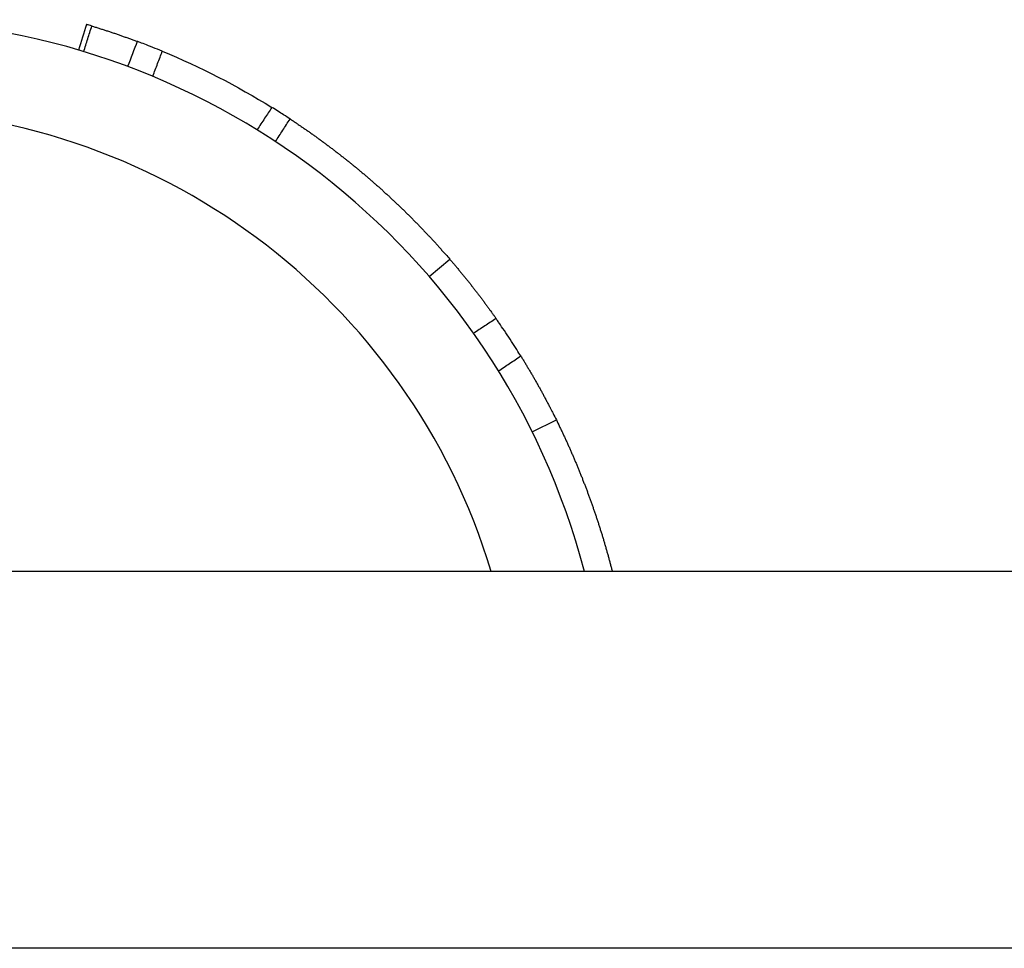
# Model space of a CAD drawing. Units: millimetres. Extents: x -4495 to 10186, y 3866 to 8369.
# Drawn here: x 2118 to 2228, y 6212 to 6316 of the extents above; entities that cross this region are included whole.
import ezdxf

# ---------------------------------------------------------------- set-up
doc = ezdxf.new("R2010")
doc.units = ezdxf.units.MM
doc.layers.add('SW_Toestellen', color=2, linetype='Continuous')

msp = doc.modelspace()

# ---------------------------------------------------------------- linework, layer by layer
at = {"layer": 'SW_Toestellen'}
for p, q in [((2163.45, 6286.91), (2165.73, 6288.87)), ((2174.92, 6269.61), (2177.61, 6270.94)), ((2440.59, 6254.05), (1761.32, 6254.05)), ((2440.59, 6212.05), (1761.32, 6212.05))]:
    msp.add_line(p, q, dxfattribs=at)
for centre, radius, start, end in [((2100.96, 6233.05), 82.5, 14.7467, 165.2533), ((9862.45, 3959.97), 8087.68, 163.070767, 163.09202), ((10069.69, 3281.67), 8497.88, 159.100373, 159.120601), ((2100.96, 6233.05), 72.5, 16.8373, 163.1627)]:
    msp.add_arc(centre, radius, start, end, dxfattribs=at)
for points, knots in [([(2124.95, 6311.98), (2125.03, 6312.22), (2125.1, 6312.46), (2125.25, 6312.94), (2125.33, 6313.18), (2125.4, 6313.41), (2125.48, 6313.65), (2125.55, 6313.89), (2125.7, 6314.37), (2125.78, 6314.61), (2125.86, 6314.84)], [-0.2999112, -0.2999112, -0.2999112, -0.2999112, -0.2249334, -0.2249334, -0.1499556, -0.1499556, -0.1499556, -0.0749778, -0.0749778, 0, 0, 0, 0]), ([(2125.86, 6314.84), (2125.63, 6314.91), (2125.46, 6314.96), (2125.29, 6315.01), (2125.26, 6315.03), (2125.26, 6315.03)], [0, 0, 0, 0, 0.117185, 0.117185, 0.1980115, 0.1980115, 0.1980115, 0.1980115]), ([(2125.86, 6314.84), (2125.92, 6314.83), (2125.97, 6314.81), (2126.03, 6314.79), (2126.1, 6314.77), (2126.17, 6314.75), (2126.23, 6314.73), (2126.36, 6314.69), (2126.5, 6314.65), (2126.63, 6314.61), (2126.69, 6314.59), (2126.76, 6314.56), (2126.82, 6314.54), (2126.95, 6314.5), (2127.09, 6314.46), (2127.22, 6314.42), (2127.28, 6314.4), (2127.35, 6314.38), (2127.41, 6314.35), (2127.54, 6314.31), (2127.67, 6314.27), (2127.81, 6314.23), (2127.87, 6314.2), (2127.94, 6314.18), (2128, 6314.16), (2128.13, 6314.12), (2128.26, 6314.07), (2128.39, 6314.03), (2128.46, 6314.01), (2128.52, 6313.98), (2128.59, 6313.96), (2128.72, 6313.92), (2128.85, 6313.87), (2128.98, 6313.83), (2129.04, 6313.81), (2129.11, 6313.78), (2129.17, 6313.76), (2129.3, 6313.71), (2129.43, 6313.67), (2129.56, 6313.62), (2129.63, 6313.6), (2129.69, 6313.58), (2129.76, 6313.55), (2129.89, 6313.51), (2130.02, 6313.46), (2130.15, 6313.41), (2130.21, 6313.39), (2130.28, 6313.37), (2130.34, 6313.34), (2130.47, 6313.3), (2130.6, 6313.25), (2130.73, 6313.2), (2130.79, 6313.18), (2130.85, 6313.15), (2130.92, 6313.13)], [0.6030106, 0.6030106, 0.6030106, 0.6030106, 0.6333333, 0.6333333, 0.6333333, 0.6666667, 0.6666667, 0.6666667, 0.7333333, 0.7333333, 0.7333333, 0.7666667, 0.7666667, 0.7666667, 0.8333333, 0.8333333, 0.8333333, 0.8666667, 0.8666667, 0.8666667, 0.9333333, 0.9333333, 0.9333333, 0.9666667, 0.9666667, 0.9666667, 1.0333333, 1.0333333, 1.0333333, 1.0666667, 1.0666667, 1.0666667, 1.1333333, 1.1333333, 1.1333333, 1.1666667, 1.1666667, 1.1666667, 1.2333333, 1.2333333, 1.2333333, 1.2666667, 1.2666667, 1.2666667, 1.3333333, 1.3333333, 1.3333333, 1.3666667, 1.3666667, 1.3666667, 1.4333333, 1.4333333, 1.4333333, 1.4657562, 1.4657562, 1.4657562, 1.4657562]), ([(2133.71, 6312.03), (2133.35, 6312.18), (2132.99, 6312.32), (2132.32, 6312.59), (2132.01, 6312.71), (2131.49, 6312.91), (2131.28, 6312.99), (2131, 6313.1), (2130.92, 6313.13), (2130.92, 6313.13), (2130.92, 6313.13), (2130.92, 6313.13)], [0, 0, 0, 0, 0.117208, 0.117208, 0.2343469, 0.2343469, 0.3515173, 0.3515173, 0.4687126, 0.4687126, 0.472755, 0.472755, 0.472755, 0.472755]), ([(2132.64, 6309.23), (2132.64, 6309.24), (2132.65, 6309.25), (2132.65, 6309.26), (2132.74, 6309.49), (2132.83, 6309.73), (2133.01, 6310.19), (2133.1, 6310.43), (2133.18, 6310.66), (2133.27, 6310.89), (2133.36, 6311.13), (2133.54, 6311.58), (2133.62, 6311.81), (2133.71, 6312.03)], [-0.0036366, -0.0036366, -0.0036366, -0.0036366, 0, 0, 0, 0.0749785, 0.0749785, 0.149957, 0.149957, 0.149957, 0.2249355, 0.2249355, 0.2964896, 0.2964896, 0.2964896, 0.2964896]), ([(2145.91, 6305.78), (2145.78, 6305.58), (2145.65, 6305.38), (2145.38, 6304.97), (2145.24, 6304.77), (2145.1, 6304.56), (2144.97, 6304.35), (2144.83, 6304.14), (2144.55, 6303.72), (2144.42, 6303.51), (2144.28, 6303.3), (2144.27, 6303.29), (2144.27, 6303.28), (2144.26, 6303.27)], [0.0034007, 0.0034007, 0.0034007, 0.0034007, 0.0749784, 0.0749784, 0.1499567, 0.1499567, 0.1499567, 0.2249351, 0.2249351, 0.2999134, 0.2999134, 0.2999134, 0.303526, 0.303526, 0.303526, 0.303526]), ([(2147.94, 6304.48), (2147.75, 6304.61), (2147.5, 6304.77), (2147.03, 6305.08), (2146.81, 6305.21), (2146.37, 6305.49), (2146.14, 6305.64), (2145.91, 6305.78)], [0, 0, 0, 0, 0.1171818, 0.1171818, 0.1989379, 0.1989379, 0.2807187, 0.2807187, 0.2807187, 0.2807187]), ([(2146.32, 6301.96), (2146.45, 6302.17), (2146.59, 6302.38), (2146.86, 6302.8), (2146.99, 6303.01), (2147.13, 6303.22), (2147.26, 6303.43), (2147.4, 6303.64), (2147.67, 6304.06), (2147.81, 6304.27), (2147.94, 6304.48)], [-0.2999134, -0.2999134, -0.2999134, -0.2999134, -0.2249351, -0.2249351, -0.1499567, -0.1499567, -0.1499567, -0.0749784, -0.0749784, 0, 0, 0, 0]), ([(2147.94, 6304.48), (2147.97, 6304.47), (2148, 6304.45), (2148.03, 6304.43), (2148.14, 6304.35), (2148.25, 6304.28), (2148.36, 6304.2), (2148.42, 6304.17), (2148.47, 6304.13), (2148.53, 6304.09), (2148.64, 6304.02), (2148.75, 6303.94), (2148.86, 6303.87), (2148.92, 6303.83), (2148.97, 6303.79), (2149.03, 6303.76), (2149.14, 6303.68), (2149.25, 6303.61), (2149.36, 6303.53), (2149.42, 6303.49), (2149.47, 6303.45), (2149.53, 6303.42), (2149.64, 6303.34), (2149.75, 6303.26), (2149.86, 6303.19), (2149.91, 6303.15), (2149.97, 6303.11), (2150.02, 6303.07), (2150.13, 6303), (2150.24, 6302.92), (2150.35, 6302.84), (2150.4, 6302.8), (2150.46, 6302.76), (2150.51, 6302.72), (2150.62, 6302.65), (2150.73, 6302.57), (2150.84, 6302.49), (2150.89, 6302.45), (2150.95, 6302.41), (2151, 6302.37), (2151.11, 6302.3), (2151.22, 6302.22), (2151.33, 6302.14), (2151.38, 6302.1), (2151.44, 6302.06), (2151.49, 6302.02), (2151.6, 6301.94), (2151.71, 6301.86), (2151.81, 6301.78), (2151.87, 6301.74), (2151.92, 6301.7), (2151.97, 6301.66), (2152.08, 6301.58), (2152.19, 6301.5), (2152.3, 6301.42), (2152.35, 6301.38), (2152.4, 6301.34), (2152.46, 6301.3), (2152.56, 6301.22), (2152.67, 6301.14), (2152.78, 6301.06), (2152.83, 6301.02), (2152.88, 6300.98), (2152.94, 6300.94), (2153.04, 6300.85), (2153.15, 6300.77), (2153.25, 6300.69), (2153.31, 6300.65), (2153.36, 6300.61), (2153.41, 6300.57), (2153.52, 6300.49), (2153.62, 6300.4), (2153.73, 6300.32), (2153.78, 6300.28), (2153.84, 6300.24), (2153.89, 6300.2), (2153.99, 6300.11), (2154.1, 6300.03), (2154.2, 6299.95), (2154.25, 6299.91), (2154.31, 6299.86), (2154.36, 6299.82), (2154.46, 6299.74), (2154.57, 6299.66), (2154.67, 6299.57), (2154.72, 6299.53), (2154.78, 6299.49), (2154.83, 6299.44), (2154.93, 6299.36), (2155.04, 6299.28), (2155.14, 6299.19), (2155.19, 6299.15), (2155.24, 6299.11), (2155.3, 6299.06), (2155.4, 6298.98), (2155.5, 6298.89), (2155.6, 6298.81), (2155.66, 6298.76), (2155.71, 6298.72), (2155.76, 6298.68), (2155.86, 6298.59), (2155.96, 6298.51), (2156.07, 6298.42), (2156.12, 6298.38), (2156.17, 6298.33), (2156.22, 6298.29), (2156.32, 6298.2), (2156.42, 6298.12), (2156.53, 6298.03), (2156.58, 6297.99), (2156.63, 6297.94), (2156.68, 6297.9), (2156.78, 6297.81), (2156.88, 6297.73), (2156.98, 6297.64), (2157.03, 6297.59), (2157.08, 6297.55), (2157.13, 6297.51), (2157.23, 6297.42), (2157.34, 6297.33), (2157.44, 6297.24), (2157.49, 6297.2), (2157.54, 6297.15), (2157.59, 6297.11), (2157.69, 6297.02), (2157.79, 6296.93), (2157.89, 6296.84), (2157.94, 6296.8), (2157.99, 6296.75), (2158.04, 6296.71), (2158.14, 6296.62), (2158.24, 6296.53), (2158.33, 6296.44), (2158.38, 6296.39), (2158.43, 6296.35), (2158.48, 6296.3), (2158.58, 6296.21), (2158.68, 6296.12), (2158.78, 6296.03), (2158.83, 6295.99), (2158.88, 6295.94), (2158.93, 6295.9), (2159.03, 6295.81), (2159.12, 6295.72), (2159.22, 6295.62), (2159.27, 6295.58), (2159.32, 6295.53), (2159.37, 6295.49), (2159.47, 6295.4), (2159.56, 6295.3), (2159.66, 6295.21), (2159.71, 6295.17), (2159.76, 6295.12), (2159.81, 6295.07), (2159.9, 6294.98), (2160, 6294.89), (2160.1, 6294.8), (2160.15, 6294.75), (2160.19, 6294.7), (2160.24, 6294.66), (2160.34, 6294.57), (2160.44, 6294.47), (2160.53, 6294.38), (2160.58, 6294.33), (2160.63, 6294.29), (2160.68, 6294.24), (2160.77, 6294.15), (2160.87, 6294.05), (2160.96, 6293.96), (2161.01, 6293.91), (2161.06, 6293.86), (2161.11, 6293.82), (2161.2, 6293.72), (2161.3, 6293.63), (2161.39, 6293.53), (2161.44, 6293.49), (2161.48, 6293.44), (2161.53, 6293.39), (2161.63, 6293.3), (2161.72, 6293.2), (2161.81, 6293.11), (2161.86, 6293.06), (2161.91, 6293.01), (2161.96, 6292.96), (2162.05, 6292.87), (2162.14, 6292.77), (2162.24, 6292.68), (2162.28, 6292.63), (2162.33, 6292.58), (2162.38, 6292.53), (2162.47, 6292.44), (2162.56, 6292.34), (2162.65, 6292.24), (2162.7, 6292.19), (2162.75, 6292.15), (2162.79, 6292.1), (2162.89, 6292), (2162.98, 6291.9), (2163.07, 6291.81), (2163.12, 6291.76), (2163.16, 6291.71), (2163.21, 6291.66), (2163.3, 6291.56), (2163.39, 6291.47), (2163.48, 6291.37), (2163.53, 6291.32), (2163.57, 6291.27), (2163.62, 6291.22), (2163.71, 6291.12), (2163.8, 6291.02), (2163.89, 6290.93), (2163.94, 6290.88), (2163.98, 6290.83), (2164.03, 6290.78), (2164.12, 6290.68), (2164.21, 6290.58), (2164.3, 6290.48), (2164.34, 6290.43), (2164.39, 6290.38), (2164.43, 6290.33), (2164.52, 6290.23), (2164.61, 6290.13), (2164.7, 6290.03), (2164.75, 6289.98), (2164.79, 6289.93), (2164.83, 6289.88), (2165.13, 6289.55), (2165.43, 6289.21), (2165.73, 6288.87)], [0.14932, 0.14932, 0.14932, 0.14932, 0.166667, 0.166667, 0.166667, 0.233333, 0.233333, 0.233333, 0.266667, 0.266667, 0.266667, 0.333333, 0.333333, 0.333333, 0.366667, 0.366667, 0.366667, 0.433333, 0.433333, 0.433333, 0.466667, 0.466667, 0.466667, 0.533333, 0.533333, 0.533333, 0.566667, 0.566667, 0.566667, 0.633333, 0.633333, 0.633333, 0.666667, 0.666667, 0.666667, 0.733333, 0.733333, 0.733333, 0.766667, 0.766667, 0.766667, 0.833333, 0.833333, 0.833333, 0.866667, 0.866667, 0.866667, 0.933333, 0.933333, 0.933333, 0.966667, 0.966667, 0.966667, 1.033333, 1.033333, 1.033333, 1.066667, 1.066667, 1.066667, 1.133333, 1.133333, 1.133333, 1.166667, 1.166667, 1.166667, 1.233333, 1.233333, 1.233333, 1.266667, 1.266667, 1.266667, 1.333333, 1.333333, 1.333333, 1.366667, 1.366667, 1.366667, 1.433333, 1.433333, 1.433333, 1.466667, 1.466667, 1.466667, 1.533333, 1.533333, 1.533333, 1.566667, 1.566667, 1.566667, 1.633333, 1.633333, 1.633333, 1.666667, 1.666667, 1.666667, 1.733333, 1.733333, 1.733333, 1.766667, 1.766667, 1.766667, 1.833333, 1.833333, 1.833333, 1.866667, 1.866667, 1.866667, 1.933333, 1.933333, 1.933333, 1.966667, 1.966667, 1.966667, 2.033333, 2.033333, 2.033333, 2.066667, 2.066667, 2.066667, 2.133333, 2.133333, 2.133333, 2.166667, 2.166667, 2.166667, 2.233333, 2.233333, 2.233333, 2.266667, 2.266667, 2.266667, 2.333333, 2.333333, 2.333333, 2.366667, 2.366667, 2.366667, 2.433333, 2.433333, 2.433333, 2.466667, 2.466667, 2.466667, 2.533333, 2.533333, 2.533333, 2.566667, 2.566667, 2.566667, 2.633333, 2.633333, 2.633333, 2.666667, 2.666667, 2.666667, 2.733333, 2.733333, 2.733333, 2.766667, 2.766667, 2.766667, 2.833333, 2.833333, 2.833333, 2.866667, 2.866667, 2.866667, 2.933333, 2.933333, 2.933333, 2.966667, 2.966667, 2.966667, 3.033333, 3.033333, 3.033333, 3.066667, 3.066667, 3.066667, 3.133333, 3.133333, 3.133333, 3.166667, 3.166667, 3.166667, 3.233333, 3.233333, 3.233333, 3.266667, 3.266667, 3.266667, 3.333333, 3.333333, 3.333333, 3.366667, 3.366667, 3.366667, 3.433333, 3.433333, 3.433333, 3.466667, 3.466667, 3.466667, 3.533333, 3.533333, 3.533333, 3.566667, 3.566667, 3.566667, 3.633333, 3.633333, 3.633333, 3.666667, 3.666667, 3.666667, 3.733333, 3.733333, 3.733333, 3.766667, 3.766667, 3.766667, 3.833333, 3.833333, 3.833333, 3.866667, 3.866667, 3.866667, 4.09135, 4.09135, 4.09135, 4.09135]), ([(2165.73, 6288.87), (2165.81, 6288.76), (2165.9, 6288.66), (2165.99, 6288.56), (2166.07, 6288.46), (2166.16, 6288.36), (2166.25, 6288.26), (2166.29, 6288.21), (2166.33, 6288.16), (2166.37, 6288.11), (2166.46, 6288), (2166.54, 6287.9), (2166.63, 6287.8), (2166.67, 6287.75), (2166.71, 6287.7), (2166.75, 6287.65), (2166.84, 6287.55), (2166.92, 6287.45), (2167.01, 6287.35), (2167.05, 6287.29), (2167.09, 6287.24), (2167.13, 6287.19), (2167.21, 6287.09), (2167.3, 6286.99), (2167.38, 6286.89), (2167.42, 6286.84), (2167.46, 6286.79), (2167.5, 6286.74), (2167.58, 6286.63), (2167.67, 6286.53), (2167.75, 6286.43), (2167.79, 6286.38), (2167.83, 6286.33), (2167.87, 6286.28), (2167.95, 6286.18), (2168.03, 6286.08), (2168.11, 6285.98), (2168.15, 6285.92), (2168.19, 6285.87), (2168.23, 6285.82), (2168.31, 6285.72), (2168.39, 6285.62), (2168.47, 6285.52), (2168.5, 6285.47), (2168.54, 6285.42), (2168.58, 6285.37), (2168.66, 6285.27), (2168.74, 6285.17), (2168.82, 6285.07), (2168.86, 6285.01), (2168.89, 6284.96), (2168.93, 6284.91), (2169.01, 6284.81), (2169.09, 6284.71), (2169.16, 6284.61), (2169.2, 6284.56), (2169.24, 6284.51), (2169.28, 6284.46), (2169.35, 6284.36), (2169.43, 6284.26), (2169.5, 6284.16), (2169.54, 6284.11), (2169.58, 6284.06), (2169.61, 6284.01), (2169.69, 6283.91), (2169.76, 6283.81), (2169.83, 6283.71), (2169.87, 6283.66), (2169.91, 6283.61), (2169.94, 6283.56), (2170.02, 6283.46), (2170.09, 6283.36), (2170.16, 6283.26), (2170.2, 6283.21), (2170.23, 6283.17), (2170.27, 6283.12), (2170.34, 6283.02), (2170.41, 6282.92), (2170.48, 6282.82), (2170.51, 6282.77), (2170.55, 6282.72), (2170.58, 6282.67), (2170.65, 6282.58), (2170.72, 6282.48), (2170.79, 6282.38), (2170.83, 6282.33), (2170.86, 6282.29), (2170.89, 6282.24), (2170.89, 6282.24), (2170.89, 6282.24), (2170.89, 6282.24)], [0, 0, 0, 0, 0.0262365, 0.0262365, 0.0262365, 0.0527376, 0.0527376, 0.0527376, 0.0661204, 0.0661204, 0.0661204, 0.0931673, 0.0931673, 0.0931673, 0.1068313, 0.1068313, 0.1068313, 0.1344585, 0.1344585, 0.1344585, 0.1484218, 0.1484218, 0.1484218, 0.176668, 0.176668, 0.176668, 0.1909509, 0.1909509, 0.1909509, 0.2198588, 0.2198588, 0.2198588, 0.2344839, 0.2344839, 0.2344839, 0.2641016, 0.2641016, 0.2641016, 0.2790943, 0.2790943, 0.2790943, 0.3094759, 0.3094759, 0.3094759, 0.3248648, 0.3248648, 0.3248648, 0.3560714, 0.3560714, 0.3560714, 0.3718891, 0.3718891, 0.3718891, 0.4039905, 0.4039905, 0.4039905, 0.4202742, 0.4202742, 0.4202742, 0.4533504, 0.4533504, 0.4533504, 0.4701429, 0.4701429, 0.4701429, 0.5042865, 0.5042865, 0.5042865, 0.5216375, 0.5216375, 0.5216375, 0.5569564, 0.5569564, 0.5569564, 0.5749243, 0.5749243, 0.5749243, 0.6115457, 0.6115457, 0.6115457, 0.6301992, 0.6301992, 0.6301992, 0.6682746, 0.6682746, 0.6682746, 0.6876965, 0.6876965, 0.6876965, 0.6879209, 0.6879209, 0.6879209, 0.6879209]), ([(2170.89, 6282.24), (2170.89, 6282.24), (2170.89, 6282.24), (2170.89, 6282.23), (2170.68, 6282.1), (2170.47, 6281.96), (2170.05, 6281.69), (2169.85, 6281.55), (2169.64, 6281.42), (2169.43, 6281.28), (2169.22, 6281.14), (2168.8, 6280.87), (2168.59, 6280.73), (2168.38, 6280.6)], [-0.0002076, -0.0002076, -0.0002076, -0.0002076, 0, 0, 0, 0.0749741, 0.0749741, 0.1499483, 0.1499483, 0.1499483, 0.2249224, 0.2249224, 0.2998965, 0.2998965, 0.2998965, 0.2998965]), ([(2173.64, 6278.07), (2173.53, 6278.26), (2173.37, 6278.51), (2173.02, 6279.06), (2172.82, 6279.37), (2172.41, 6280.01), (2172.19, 6280.34), (2171.76, 6280.98), (2171.56, 6281.27), (2171.28, 6281.68), (2171.19, 6281.81), (2171.03, 6282.04), (2170.96, 6282.15), (2170.89, 6282.24)], [0, 0, 0, 0, 0.1174466, 0.1174466, 0.2346207, 0.2346207, 0.3515087, 0.3515087, 0.4684582, 0.4684582, 0.5297077, 0.5297077, 0.5909948, 0.5909948, 0.5909948, 0.5909948]), ([(2171.15, 6276.39), (2171.16, 6276.39), (2171.16, 6276.4), (2171.16, 6276.4), (2171.36, 6276.54), (2171.57, 6276.68), (2171.99, 6276.96), (2172.19, 6277.1), (2172.4, 6277.23), (2172.61, 6277.37), (2172.81, 6277.51), (2173.23, 6277.79), (2173.44, 6277.93), (2173.64, 6278.07)], [-0.300103, -0.300103, -0.300103, -0.300103, -0.2998965, -0.2998965, -0.2998965, -0.2249224, -0.2249224, -0.1499483, -0.1499483, -0.1499483, -0.0749741, -0.0749741, 0, 0, 0, 0]), ([(2173.64, 6278.07), (2173.65, 6278.06), (2173.66, 6278.05), (2173.66, 6278.04), (2173.73, 6277.93), (2173.8, 6277.82), (2173.87, 6277.71), (2173.9, 6277.65), (2173.94, 6277.6), (2173.97, 6277.54), (2174.04, 6277.43), (2174.11, 6277.32), (2174.17, 6277.2), (2174.21, 6277.15), (2174.24, 6277.09), (2174.28, 6277.04), (2174.34, 6276.92), (2174.41, 6276.81), (2174.48, 6276.69), (2174.51, 6276.64), (2174.55, 6276.58), (2174.58, 6276.52), (2174.65, 6276.41), (2174.72, 6276.29), (2174.78, 6276.18), (2174.82, 6276.12), (2174.85, 6276.06), (2174.89, 6276), (2174.95, 6275.89), (2175.02, 6275.77), (2175.09, 6275.66), (2175.12, 6275.6), (2175.15, 6275.54), (2175.19, 6275.48), (2175.25, 6275.36), (2175.32, 6275.25), (2175.39, 6275.13), (2175.42, 6275.07), (2175.46, 6275.01), (2175.49, 6274.95), (2175.55, 6274.83), (2175.62, 6274.71), (2175.69, 6274.59), (2175.72, 6274.53), (2175.75, 6274.47), (2175.79, 6274.41), (2175.85, 6274.29), (2175.92, 6274.17), (2175.99, 6274.05), (2176.02, 6273.99), (2176.05, 6273.93), (2176.09, 6273.87), (2176.15, 6273.75), (2176.22, 6273.63), (2176.28, 6273.5), (2176.32, 6273.44), (2176.35, 6273.38), (2176.38, 6273.32), (2176.45, 6273.2), (2176.51, 6273.08), (2176.58, 6272.95), (2176.61, 6272.89), (2176.64, 6272.83), (2176.67, 6272.77), (2176.74, 6272.64), (2176.8, 6272.52), (2176.87, 6272.39), (2176.9, 6272.33), (2176.93, 6272.27), (2176.97, 6272.21), (2177.06, 6272.03), (2177.15, 6271.84), (2177.24, 6271.66), (2177.36, 6271.42), (2177.49, 6271.18), (2177.61, 6270.94)], [0.2748257, 0.2748257, 0.2748257, 0.2748257, 0.2788616, 0.2788616, 0.2788616, 0.3175389, 0.3175389, 0.3175389, 0.336773, 0.336773, 0.336773, 0.3750379, 0.3750379, 0.3750379, 0.3940687, 0.3940687, 0.3940687, 0.4319326, 0.4319326, 0.4319326, 0.4507657, 0.4507657, 0.4507657, 0.4882396, 0.4882396, 0.4882396, 0.5068804, 0.5068804, 0.5068804, 0.543975, 0.543975, 0.543975, 0.5624288, 0.5624288, 0.5624288, 0.5991541, 0.5991541, 0.5991541, 0.6174257, 0.6174257, 0.6174257, 0.6537916, 0.6537916, 0.6537916, 0.6718859, 0.6718859, 0.6718859, 0.7079017, 0.7079017, 0.7079017, 0.7258232, 0.7258232, 0.7258232, 0.7614979, 0.7614979, 0.7614979, 0.7792511, 0.7792511, 0.7792511, 0.8145933, 0.8145933, 0.8145933, 0.8321824, 0.8321824, 0.8321824, 0.8672005, 0.8672005, 0.8672005, 0.8846295, 0.8846295, 0.8846295, 0.9347057, 0.9347057, 0.9347057, 1, 1, 1, 1]), ([(2177.61, 6270.94), (2177.73, 6270.69), (2177.85, 6270.44), (2177.97, 6270.19), (2178, 6270.13), (2178.03, 6270.07), (2178.06, 6270), (2178.12, 6269.88), (2178.18, 6269.75), (2178.24, 6269.63), (2178.27, 6269.57), (2178.3, 6269.5), (2178.33, 6269.44), (2178.39, 6269.32), (2178.44, 6269.19), (2178.5, 6269.07), (2178.53, 6269), (2178.56, 6268.94), (2178.59, 6268.88), (2178.65, 6268.75), (2178.71, 6268.63), (2178.76, 6268.5), (2178.79, 6268.44), (2178.82, 6268.38), (2178.85, 6268.31), (2178.91, 6268.19), (2178.96, 6268.06), (2179.02, 6267.93), (2179.05, 6267.87), (2179.07, 6267.81), (2179.1, 6267.74), (2179.16, 6267.62), (2179.21, 6267.49), (2179.27, 6267.37), (2179.3, 6267.3), (2179.33, 6267.24), (2179.35, 6267.18), (2179.41, 6267.05), (2179.46, 6266.92), (2179.52, 6266.79), (2179.55, 6266.73), (2179.57, 6266.67), (2179.6, 6266.6), (2179.65, 6266.48), (2179.71, 6266.35), (2179.76, 6266.22), (2179.79, 6266.16), (2179.81, 6266.09), (2179.84, 6266.03), (2179.89, 6265.9), (2179.95, 6265.78), (2180, 6265.65), (2180.03, 6265.58), (2180.05, 6265.52), (2180.08, 6265.46), (2180.13, 6265.33), (2180.18, 6265.2), (2180.24, 6265.07), (2180.26, 6265.01), (2180.29, 6264.94), (2180.31, 6264.88), (2180.36, 6264.75), (2180.42, 6264.62), (2180.47, 6264.49), (2180.49, 6264.43), (2180.52, 6264.37), (2180.54, 6264.3), (2180.59, 6264.17), (2180.64, 6264.04), (2180.69, 6263.91), (2180.72, 6263.85), (2180.74, 6263.79), (2180.77, 6263.72), (2180.82, 6263.59), (2180.87, 6263.46), (2180.92, 6263.33), (2180.94, 6263.27), (2180.96, 6263.2), (2180.99, 6263.14), (2181.04, 6263.01), (2181.09, 6262.88), (2181.13, 6262.75), (2181.16, 6262.69), (2181.18, 6262.62), (2181.21, 6262.56), (2181.25, 6262.43), (2181.3, 6262.3), (2181.35, 6262.17), (2181.37, 6262.1), (2181.4, 6262.04), (2181.42, 6261.97), (2181.47, 6261.84), (2181.51, 6261.71), (2181.56, 6261.58), (2181.58, 6261.52), (2181.6, 6261.45), (2181.63, 6261.38), (2181.67, 6261.25), (2181.72, 6261.12), (2181.76, 6260.99), (2181.79, 6260.93), (2181.81, 6260.86), (2181.83, 6260.8), (2181.88, 6260.67), (2181.92, 6260.54), (2181.96, 6260.4), (2181.99, 6260.34), (2182.01, 6260.27), (2182.03, 6260.21), (2182.07, 6260.08), (2182.12, 6259.95), (2182.16, 6259.81), (2182.18, 6259.75), (2182.2, 6259.68), (2182.23, 6259.62), (2182.27, 6259.49), (2182.31, 6259.35), (2182.35, 6259.22), (2182.38, 6259.16), (2182.4, 6259.09), (2182.42, 6259.03), (2182.46, 6258.89), (2182.5, 6258.76), (2182.54, 6258.63), (2182.56, 6258.56), (2182.58, 6258.5), (2182.6, 6258.43), (2182.65, 6258.3), (2182.69, 6258.17), (2182.73, 6258.04), (2182.75, 6257.97), (2182.77, 6257.9), (2182.79, 6257.84), (2182.83, 6257.7), (2182.87, 6257.57), (2182.91, 6257.44), (2182.93, 6257.37), (2182.95, 6257.31), (2182.96, 6257.24), (2183, 6257.11), (2183.04, 6256.98), (2183.08, 6256.84), (2183.1, 6256.78), (2183.12, 6256.71), (2183.14, 6256.64), (2183.18, 6256.51), (2183.21, 6256.38), (2183.25, 6256.24), (2183.27, 6256.18), (2183.29, 6256.11), (2183.31, 6256.04), (2183.35, 6255.91), (2183.38, 6255.78), (2183.42, 6255.64), (2183.44, 6255.58), (2183.46, 6255.51), (2183.47, 6255.44), (2183.51, 6255.31), (2183.55, 6255.18), (2183.58, 6255.04), (2183.6, 6254.98), (2183.62, 6254.91), (2183.63, 6254.84), (2183.67, 6254.71), (2183.7, 6254.58), (2183.74, 6254.44), (2183.76, 6254.38), (2183.77, 6254.31), (2183.79, 6254.24), (2183.81, 6254.18), (2183.82, 6254.11), (2183.84, 6254.05)], [0, 0, 0, 0, 0.133333, 0.133333, 0.133333, 0.166667, 0.166667, 0.166667, 0.233333, 0.233333, 0.233333, 0.266667, 0.266667, 0.266667, 0.333333, 0.333333, 0.333333, 0.366667, 0.366667, 0.366667, 0.433333, 0.433333, 0.433333, 0.466667, 0.466667, 0.466667, 0.533333, 0.533333, 0.533333, 0.566667, 0.566667, 0.566667, 0.633333, 0.633333, 0.633333, 0.666667, 0.666667, 0.666667, 0.733333, 0.733333, 0.733333, 0.766667, 0.766667, 0.766667, 0.833333, 0.833333, 0.833333, 0.866667, 0.866667, 0.866667, 0.933333, 0.933333, 0.933333, 0.966667, 0.966667, 0.966667, 1.033333, 1.033333, 1.033333, 1.066667, 1.066667, 1.066667, 1.133333, 1.133333, 1.133333, 1.166667, 1.166667, 1.166667, 1.233333, 1.233333, 1.233333, 1.266667, 1.266667, 1.266667, 1.333333, 1.333333, 1.333333, 1.366667, 1.366667, 1.366667, 1.433333, 1.433333, 1.433333, 1.466667, 1.466667, 1.466667, 1.533333, 1.533333, 1.533333, 1.566667, 1.566667, 1.566667, 1.633333, 1.633333, 1.633333, 1.666667, 1.666667, 1.666667, 1.733333, 1.733333, 1.733333, 1.766667, 1.766667, 1.766667, 1.833333, 1.833333, 1.833333, 1.866667, 1.866667, 1.866667, 1.933333, 1.933333, 1.933333, 1.966667, 1.966667, 1.966667, 2.033333, 2.033333, 2.033333, 2.066667, 2.066667, 2.066667, 2.133333, 2.133333, 2.133333, 2.166667, 2.166667, 2.166667, 2.233333, 2.233333, 2.233333, 2.266667, 2.266667, 2.266667, 2.333333, 2.333333, 2.333333, 2.366667, 2.366667, 2.366667, 2.433333, 2.433333, 2.433333, 2.466667, 2.466667, 2.466667, 2.533333, 2.533333, 2.533333, 2.566667, 2.566667, 2.566667, 2.633333, 2.633333, 2.633333, 2.666667, 2.666667, 2.666667, 2.733333, 2.733333, 2.733333, 2.766667, 2.766667, 2.766667, 2.833333, 2.833333, 2.833333, 2.866667, 2.866667, 2.866667, 2.898405, 2.898405, 2.898405, 2.898405])]:
    msp.add_open_spline(points, degree=3, knots=knots, dxfattribs=at)
msp.add_open_spline([(2133.71, 6312.03), (2137.93, 6310.28), (2142.02, 6308.19), (2145.91, 6305.78)], degree=3, dxfattribs=at)

doc.saveas('drawing.dxf')
